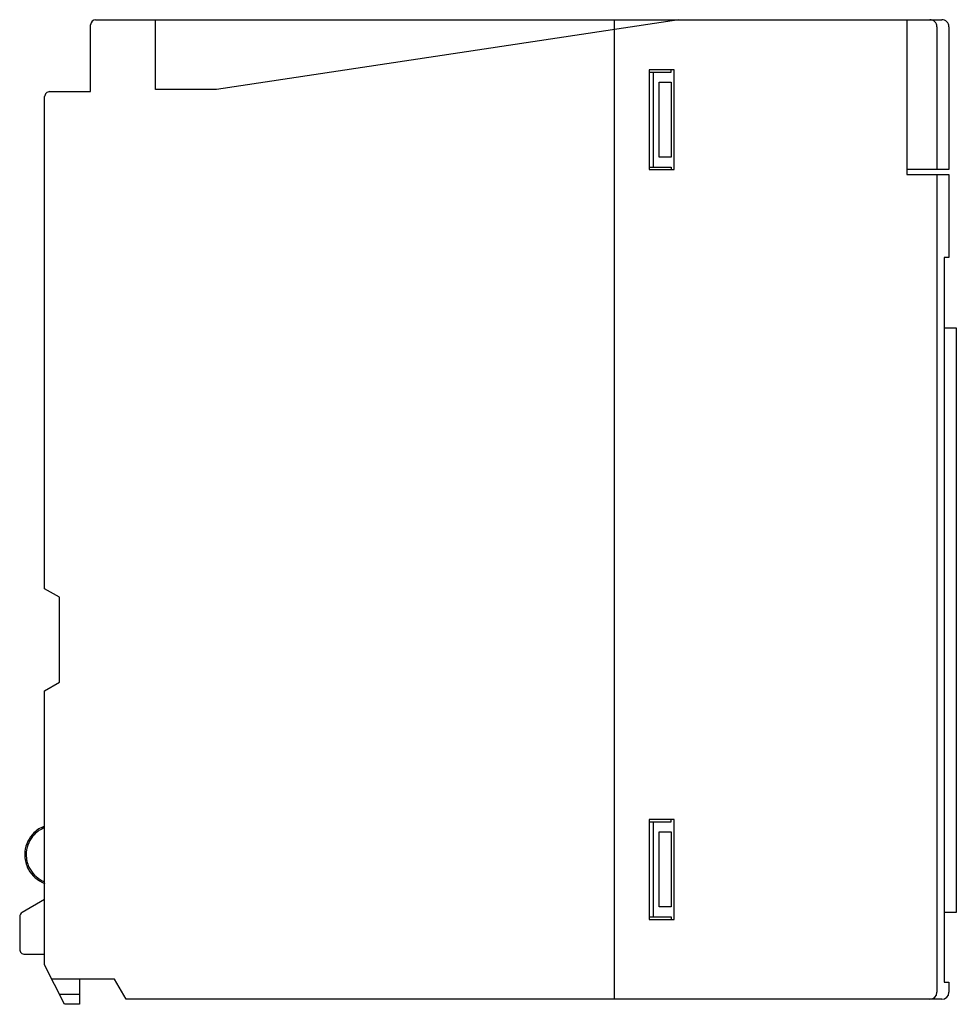
# Model space of a CAD drawing. Extents: x 0.2 to 94, y -0.2 to 98.3.
import ezdxf

# ---------------------------------------------------------------- set-up
doc = ezdxf.new("R2010")
doc.units = 0
doc.layers.add('DEFAULT_255_2_778', color=255, linetype='CONTINUOUS')

msp = doc.modelspace()

# ---------------------------------------------------------------- linework, layer by layer
at = {"layer": 'DEFAULT_255_2_778'}
for p, q in [((7.326, 91.073), (7.326, 97.773)), ((7.826, 98.273), (92.526, 98.273)), ((13.826, 91.273), (13.826, 98.273)), ((66.211, 98.273), (19.926, 91.273)), ((59.726, 98.273), (59.726, 0.273)), ((89.026, 98.273), (89.026, 82.773)), ((92.026, 97.573), (92.026, 83.273)), ((93.226, 97.573), (93.226, 83.273)), ((63.225, 93.023), (65.425, 93.023)), ((65.726, 93.273), (63.226, 93.273)), ((63.226, 93.273), (63.226, 83.273)), ((63.672, 83.523), (63.672, 93.023)), ((65.425, 93.023), (65.425, 93.273)), ((65.726, 83.273), (65.726, 93.273)), ((64.226, 92.023), (65.425, 92.023)), ((64.226, 84.523), (64.226, 92.023)), ((65.425, 92.023), (65.425, 84.523)), ((3.226, 91.073), (7.326, 91.073)), ((19.926, 91.273), (13.826, 91.273)), ((2.726, 41.353), (2.726, 90.573)), ((65.425, 84.523), (64.226, 84.523)), ((63.225, 83.523), (65.425, 83.523)), ((63.226, 83.273), (65.726, 83.273)), ((65.425, 83.523), (65.425, 83.273)), ((93.226, 83.273), (89.026, 83.273)), ((89.026, 82.773), (93.226, 82.773)), ((92.026, 82.773), (92.026, 0.973)), ((93.226, 82.773), (93.226, 74.473)), ((93.226, 74.473), (92.766, 74.473)), ((92.766, 74.473), (92.766, 1.973)), ((92.766, 67.448), (93.966, 67.448)), ((93.966, 67.448), (93.966, 8.968)), ((4.226, 40.487), (2.726, 41.353)), ((4.226, 31.987), (4.226, 40.487)), ((2.726, 31.121), (4.226, 31.987)), ((2.726, 3.737), (2.726, 31.121)), ((63.225, 18.023), (65.425, 18.023)), ((65.726, 18.273), (63.226, 18.273)), ((63.226, 18.273), (63.226, 8.273)), ((63.672, 8.523), (63.672, 18.023)), ((65.425, 18.023), (65.425, 18.273)), ((65.726, 8.273), (65.726, 18.273)), ((64.226, 17.023), (65.425, 17.023)), ((64.226, 9.523), (64.226, 17.023)), ((65.425, 17.023), (65.425, 9.523)), ((2.726, 10.273), (0.476, 8.974)), ((65.425, 9.523), (64.226, 9.523)), ((93.966, 8.968), (92.766, 8.968)), ((0.226, 8.541), (0.226, 5.273)), ((63.225, 8.523), (65.425, 8.523)), ((63.226, 8.273), (65.726, 8.273)), ((65.425, 8.523), (65.425, 8.273)), ((0.726, 4.773), (2.726, 4.773)), ((4.726, -0.227), (2.726, 3.737)), ((9.726, 2.273), (3.465, 2.273)), ((6.226, 2.273), (6.226, -0.227)), ((10.881, 0.273), (9.726, 2.273)), ((92.766, 1.973), (93.226, 1.973)), ((93.226, 1.973), (93.226, 0.973)), ((4.221, 0.773), (6.226, 0.773)), ((92.526, 0.273), (10.881, 0.273)), ((6.226, -0.227), (4.726, -0.227))]:
    msp.add_line(p, q, dxfattribs=at)
for centre, radius, start, end in [((7.826, 97.773), 0.5, 90.0267, 180.00767), ((91.326, 97.573), 0.7, 45.00751, 89.99954), ((91.326, 97.573), 0.7, 359.99144, 45.0131), ((92.526, 97.573), 0.7, 44.98491, 90.00237), ((92.526, 97.573), 0.7, 359.99178, 45.02093), ((3.226, 90.573), 0.5, 134.97935, 180.01122), ((3.226, 90.573), 0.5, 90.00531, 135.00411), ((3.778, 14.738), 3.051, 134.18277, 173.7504), ((3.774, 14.743), 3.045, 110.14186, 134.19711), ((3.772, 14.742), 2.895, 111.19232, 136.61188), ((3.775, 14.738), 2.9, 136.59187, 174.77942), ((3.787, 14.738), 3.06, 173.77683, 180.00486), ((3.785, 14.738), 2.91, 174.79926, 180.00341), ((3.772, 14.737), 3.045, 179.9744, 204.02926), ((3.771, 14.737), 2.895, 179.97545, 205.35965), ((3.778, 14.738), 3.051, 204.01411, 243.76426), ((3.775, 14.738), 2.9, 205.34044, 243.55608), ((3.781, 14.747), 3.06, 243.79086, 249.83709), ((3.779, 14.748), 2.911, 243.57526, 248.78262), ((0.726, 8.54), 0.5, 120.02085, 179.9318), ((0.726, 5.273), 0.5, 180.00133, 270.01013), ((91.326, 0.973), 0.7, 270.00396, 359.98785), ((92.526, 0.973), 0.7, 270.00919, 359.98262)]:
    msp.add_arc(centre, radius, start, end, dxfattribs=at)

doc.saveas('drawing.dxf')
